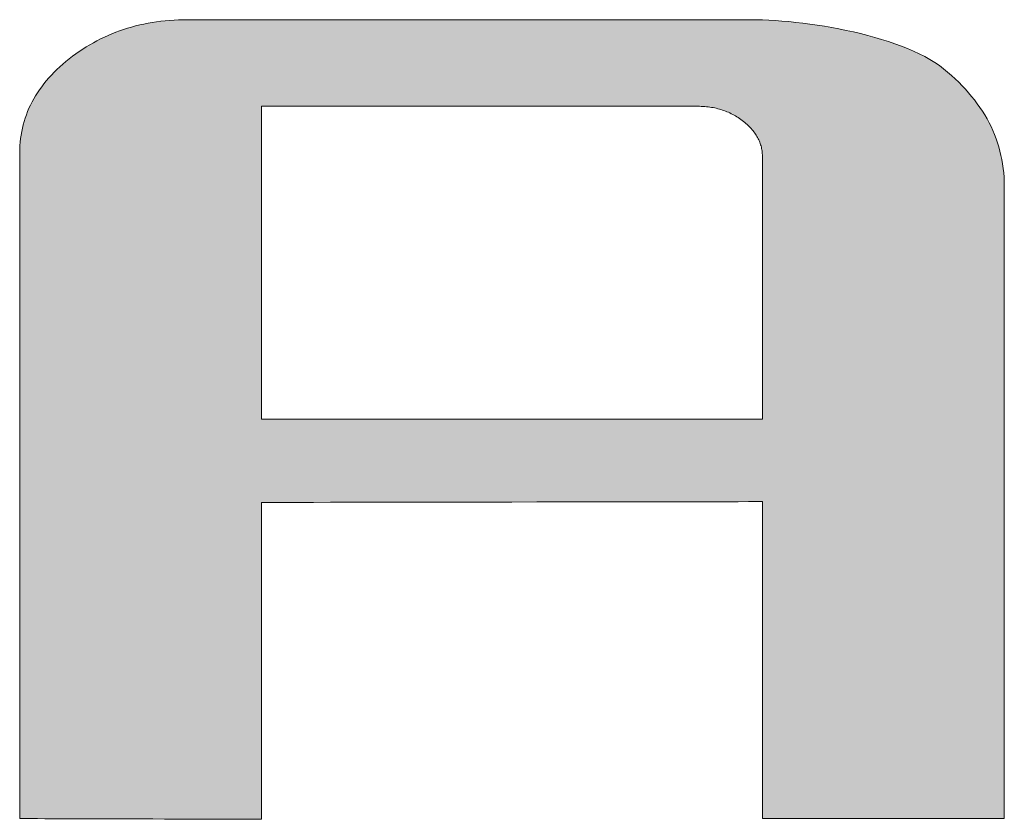
# Model space of a CAD drawing. Units: millimetres. Extents: x 12 to 197, y 7 to 289.
# Drawn here: x 160 to 163, y 269 to 272 of the extents above; entities that cross this region are included whole.
import ezdxf

# ---------------------------------------------------------------- set-up
doc = ezdxf.new("R2010")
doc.units = ezdxf.units.MM
doc.header["$LTSCALE"] = 0.25
doc.layers.add('1', color=7, linetype='Continuous', lineweight=9)
doc.layers.add('2', color=151, linetype='Continuous', lineweight=20)

# ---------------------------------------------------------------- blocks, each defined once
blk = doc.blocks.new('*G49')
at = {"layer": '2', "color": 7, "linetype": 'Continuous', "lineweight": 9}
for points in [[(160.7568, 269.8839), (160.7568, 269.8803), (160.7568, 269.8698), (160.7568, 269.853), (160.7568, 269.8303), (160.7568, 269.8022), (160.7568, 269.7693), (160.7568, 269.7319), (160.7568, 269.6906), (160.7568, 269.6458), (160.7568, 269.5982), (160.7568, 269.5481), (160.7568, 269.496), (160.7568, 269.4424), (160.7568, 269.3879), (160.7568, 269.3329), (160.7568, 269.2779), (160.7568, 269.2233), (160.7568, 269.1698), (160.7568, 269.1177), (160.7568, 269.0676), (160.7568, 269.0199), (160.7568, 268.9752), (160.7568, 268.9339), (160.7568, 268.8965), (160.7568, 268.8635), (160.7568, 268.8355), (160.7568, 268.8128), (160.7568, 268.796), (160.7568, 268.7855), (160.7568, 268.7819), (160.7541, 268.7819), (160.7461, 268.7819), (160.7333, 268.782), (160.7159, 268.782), (160.6945, 268.7821), (160.6693, 268.7822), (160.6408, 268.7822), (160.6093, 268.7823), (160.5751, 268.7824), (160.5387, 268.7825), (160.5005, 268.7827), (160.4607, 268.7828), (160.4198, 268.7829), (160.3782, 268.783), (160.3362, 268.7831), (160.2942, 268.7832), (160.2526, 268.7834), (160.2117, 268.7835), (160.172, 268.7836), (160.1337, 268.7837), (160.0973, 268.7838), (160.0632, 268.7839), (160.0316, 268.784), (160.0031, 268.7841), (159.9779, 268.7842), (159.9565, 268.7842), (159.9392, 268.7843), (159.9263, 268.7843), (159.9183, 268.7843), (159.9156, 268.7843), (159.9156, 268.7919), (159.9156, 268.8138), (159.9156, 268.8492), (159.9156, 268.8968), (159.9156, 268.9558), (159.9156, 269.0251), (159.9156, 269.1037), (159.9156, 269.1904), (159.9156, 269.2844), (159.9156, 269.3846), (159.9156, 269.4899), (159.9156, 269.5993), (159.9156, 269.7118), (159.9156, 269.8264), (159.9156, 269.942), (159.9156, 270.0576), (159.9156, 270.1721), (159.9156, 270.2846), (159.9156, 270.394), (159.9156, 270.4993), (159.9156, 270.5995), (159.9156, 270.6935), (159.9156, 270.7803), (159.9156, 270.8588), (159.9156, 270.9281), (159.9156, 270.9871), (159.9156, 271.0348), (159.9156, 271.0701), (159.9156, 271.092), (159.9156, 271.0996), (159.9158, 271.1122), (159.9164, 271.1247), (159.9173, 271.1371), (159.9187, 271.1494), (159.9204, 271.1616), (159.9225, 271.1736), (159.925, 271.1856), (159.9279, 271.1974), (159.9311, 271.2091), (159.9347, 271.2206), (159.9388, 271.2321), (159.9432, 271.2434), (159.9479, 271.2546), (159.9531, 271.2657), (159.9587, 271.2766), (159.9646, 271.2875), (159.9709, 271.2982), (159.9776, 271.3088), (159.9847, 271.3193), (159.9921, 271.3297), (160, 271.3399), (160.0082, 271.35), (160.0168, 271.36), (160.0258, 271.3699), (160.0351, 271.3797), (160.0449, 271.3893), (160.055, 271.3988), (160.0655, 271.4082), (160.0764, 271.4175), (160.0877, 271.4266), (160.0992, 271.4355), (160.111, 271.4441), (160.1228, 271.4524), (160.1348, 271.4604), (160.147, 271.4681), (160.1593, 271.4755), (160.1718, 271.4826), (160.1844, 271.4894), (160.1972, 271.4959), (160.2101, 271.5021), (160.2232, 271.508), (160.2364, 271.5136), (160.2497, 271.5189), (160.2633, 271.5239), (160.2769, 271.5286), (160.2907, 271.533), (160.3047, 271.5371), (160.3188, 271.5408), (160.333, 271.5443), (160.3474, 271.5475), (160.362, 271.5504), (160.3767, 271.5529), (160.3915, 271.5552), (160.4065, 271.5572), (160.4217, 271.5588), (160.4369, 271.5602), (160.4524, 271.5613), (160.4679, 271.562), (160.4836, 271.5625), (160.4995, 271.5626), (160.5059, 271.5626), (160.5244, 271.5626), (160.5543, 271.5626), (160.5947, 271.5626), (160.6445, 271.5626), (160.7031, 271.5626), (160.7696, 271.5626), (160.843, 271.5626), (160.9224, 271.5626), (161.0072, 271.5626), (161.0962, 271.5626), (161.1887, 271.5626), (161.2839, 271.5626), (161.3808, 271.5626), (161.4785, 271.5626), (161.5763, 271.5626), (161.6732, 271.5626), (161.7683, 271.5626), (161.8609, 271.5626), (161.9499, 271.5626), (162.0346, 271.5626), (162.1141, 271.5626), (162.1875, 271.5626), (162.254, 271.5626), (162.3125, 271.5626), (162.3624, 271.5626), (162.4028, 271.5626), (162.4326, 271.5626), (162.4512, 271.5626), (162.4576, 271.5626), (162.478, 271.5624), (162.4993, 271.5619), (162.5213, 271.5609), (162.5439, 271.5596), (162.5672, 271.5579), (162.5909, 271.5558), (162.6151, 271.5533), (162.6397, 271.5505), (162.6645, 271.5473), (162.6896, 271.5437), (162.7149, 271.5397), (162.7402, 271.5353), (162.7656, 271.5306), (162.7909, 271.5255), (162.816, 271.52), (162.841, 271.5141), (162.8657, 271.5079), (162.89, 271.5012), (162.914, 271.4942), (162.9374, 271.4868), (162.9603, 271.479), (162.9826, 271.4709), (163.0042, 271.4624), (163.025, 271.4534), (163.0449, 271.4441), (163.064, 271.4345), (163.082, 271.4244), (163.099, 271.414), (163.1149, 271.4032), (163.1295, 271.392), (163.1434, 271.3805), (163.1567, 271.3689), (163.1696, 271.3571), (163.1821, 271.3452), (163.194, 271.3331), (163.2055, 271.3209), (163.2165, 271.3085), (163.2271, 271.296), (163.2372, 271.2834), (163.2468, 271.2706), (163.256, 271.2576), (163.2647, 271.2445), (163.2729, 271.2313), (163.2806, 271.2179), (163.2879, 271.2043), (163.2947, 271.1907), (163.301, 271.1768), (163.3069, 271.1629), (163.3123, 271.1487), (163.3173, 271.1345), (163.3217, 271.12), (163.3257, 271.1055), (163.3292, 271.0908), (163.3323, 271.0759), (163.3349, 271.0609), (163.337, 271.0457), (163.3386, 271.0304), (163.3398, 271.015), (163.3405, 270.9994), (163.3408, 270.9837), (163.3408, 270.9765), (163.3408, 270.9556), (163.3408, 270.9221), (163.3408, 270.8768), (163.3408, 270.8208), (163.3408, 270.7549), (163.3408, 270.6803), (163.3408, 270.5979), (163.3408, 270.5086), (163.3408, 270.4135), (163.3408, 270.3134), (163.3408, 270.2095), (163.3408, 270.1026), (163.3408, 269.9938), (163.3408, 269.884), (163.3408, 269.7742), (163.3408, 269.6654), (163.3408, 269.5585), (163.3408, 269.4546), (163.3408, 269.3545), (163.3408, 269.2594), (163.3408, 269.1701), (163.3408, 269.0877), (163.3408, 269.0131), (163.3408, 268.9472), (163.3408, 268.8912), (163.3408, 268.8459), (163.3408, 268.8124), (163.3408, 268.7915), (163.3408, 268.7843), (163.338, 268.7843), (163.33, 268.7843), (163.3172, 268.7843), (163.2999, 268.7843), (163.2784, 268.7843), (163.2532, 268.7843), (163.2247, 268.7843), (163.1932, 268.7843), (163.159, 268.7843), (163.1226, 268.7843), (163.0843, 268.7843), (163.0446, 268.7843), (163.0037, 268.7843), (162.962, 268.7843), (162.92, 268.7843), (162.878, 268.7843), (162.8364, 268.7843), (162.7955, 268.7843), (162.7557, 268.7843), (162.7174, 268.7843), (162.681, 268.7843), (162.6469, 268.7843), (162.6153, 268.7843), (162.5868, 268.7843), (162.5616, 268.7843), (162.5402, 268.7843), (162.5228, 268.7843), (162.51, 268.7843), (162.502, 268.7843), (162.4993, 268.7843), (162.4993, 268.7879), (162.4993, 268.7984), (162.4993, 268.8152), (162.4993, 268.8379), (162.4993, 268.866), (162.4993, 268.899), (162.4993, 268.9364), (162.4993, 268.9777), (162.4993, 269.0224), (162.4993, 269.0701), (162.4993, 269.1203), (162.4993, 269.1724), (162.4993, 269.2259), (162.4993, 269.2805), (162.4993, 269.3355), (162.4993, 269.3905), (162.4993, 269.4451), (162.4993, 269.4987), (162.4993, 269.5508), (162.4993, 269.6009), (162.4993, 269.6486), (162.4993, 269.6933), (162.4993, 269.7346), (162.4993, 269.772), (162.4993, 269.805), (162.4993, 269.8331), (162.4993, 269.8558), (162.4993, 269.8726), (162.4993, 269.8831), (162.4993, 269.8867), (162.4936, 269.8867), (162.4771, 269.8866), (162.4505, 269.8866), (162.4146, 269.8865), (162.3702, 269.8865), (162.3181, 269.8864), (162.259, 269.8863), (162.1936, 269.8862), (162.1229, 269.8861), (162.0475, 269.886), (161.9683, 269.8858), (161.8859, 269.8857), (161.8013, 269.8856), (161.715, 269.8854), (161.628, 269.8853), (161.5411, 269.8851), (161.4548, 269.885), (161.3702, 269.8849), (161.2878, 269.8847), (161.2086, 269.8846), (161.1332, 269.8845), (161.0625, 269.8844), (160.9971, 269.8843), (160.938, 269.8842), (160.8859, 269.8841), (160.8415, 269.884), (160.8056, 269.8839), (160.779, 269.8839), (160.7625, 269.8839), (160.7568, 269.8839)], [(162.4993, 270.1733), (162.4993, 270.1762), (162.4993, 270.1849), (162.4993, 270.1989), (162.4993, 270.2177), (162.4993, 270.241), (162.4993, 270.2684), (162.4993, 270.2994), (162.4993, 270.3337), (162.4993, 270.3708), (162.4993, 270.4104), (162.4993, 270.452), (162.4993, 270.4952), (162.4993, 270.5397), (162.4993, 270.585), (162.4993, 270.6306), (162.4993, 270.6763), (162.4993, 270.7216), (162.4993, 270.766), (162.4993, 270.8092), (162.4993, 270.8508), (162.4993, 270.8904), (162.4993, 270.9275), (162.4993, 270.9618), (162.4993, 270.9929), (162.4993, 271.0202), (162.4993, 271.0436), (162.4993, 271.0624), (162.4993, 271.0763), (162.4993, 271.085), (162.4993, 271.088), (162.4992, 271.0926), (162.499, 271.0972), (162.4986, 271.1017), (162.4981, 271.1062), (162.4974, 271.1106), (162.4966, 271.115), (162.4956, 271.1194), (162.4945, 271.1237), (162.4932, 271.128), (162.4918, 271.1322), (162.4903, 271.1364), (162.4886, 271.1406), (162.4867, 271.1447), (162.4847, 271.1488), (162.4826, 271.1528), (162.4803, 271.1568), (162.4779, 271.1608), (162.4753, 271.1647), (162.4726, 271.1686), (162.4697, 271.1725), (162.4667, 271.1763), (162.4636, 271.1801), (162.4603, 271.1838), (162.4569, 271.1875), (162.4533, 271.1912), (162.4496, 271.1948), (162.4457, 271.1984), (162.4417, 271.202), (162.4376, 271.2055), (162.4333, 271.209), (162.4289, 271.2124), (162.4243, 271.2158), (162.4198, 271.219), (162.4151, 271.2221), (162.4104, 271.2251), (162.4057, 271.2279), (162.4009, 271.2307), (162.396, 271.2333), (162.3911, 271.2358), (162.3861, 271.2382), (162.381, 271.2405), (162.3759, 271.2427), (162.3708, 271.2447), (162.3656, 271.2466), (162.3603, 271.2484), (162.355, 271.2501), (162.3496, 271.2517), (162.3442, 271.2531), (162.3387, 271.2545), (162.3332, 271.2557), (162.3275, 271.2568), (162.3219, 271.2578), (162.3162, 271.2587), (162.3104, 271.2594), (162.3046, 271.2601), (162.2987, 271.2606), (162.2928, 271.261), (162.2868, 271.2613), (162.2807, 271.2615), (162.2746, 271.2615), (162.2697, 271.2615), (162.2553, 271.2615), (162.2321, 271.2615), (162.2009, 271.2615), (162.1622, 271.2615), (162.1168, 271.2615), (162.0653, 271.2615), (162.0084, 271.2615), (161.9468, 271.2615), (161.8811, 271.2615), (161.8121, 271.2615), (161.7403, 271.2615), (161.6666, 271.2615), (161.5915, 271.2615), (161.5157, 271.2615), (161.4399, 271.2615), (161.3648, 271.2615), (161.2911, 271.2615), (161.2193, 271.2615), (161.1503, 271.2615), (161.0847, 271.2615), (161.023, 271.2615), (160.9662, 271.2615), (160.9147, 271.2615), (160.8692, 271.2615), (160.8306, 271.2615), (160.7993, 271.2615), (160.7761, 271.2615), (160.7618, 271.2615), (160.7568, 271.2615), (160.7568, 271.258), (160.7568, 271.2477), (160.7568, 271.2311), (160.7568, 271.2086), (160.7568, 271.1809), (160.7568, 271.1483), (160.7568, 271.1114), (160.7568, 271.0706), (160.7568, 271.0265), (160.7568, 270.9794), (160.7568, 270.9299), (160.7568, 270.8785), (160.7568, 270.8256), (160.7568, 270.7717), (160.7568, 270.7174), (160.7568, 270.6631), (160.7568, 270.6092), (160.7568, 270.5563), (160.7568, 270.5049), (160.7568, 270.4554), (160.7568, 270.4083), (160.7568, 270.3641), (160.7568, 270.3234), (160.7568, 270.2864), (160.7568, 270.2539), (160.7568, 270.2261), (160.7568, 270.2037), (160.7568, 270.1871), (160.7568, 270.1768), (160.7568, 270.1733), (160.7625, 270.1733), (160.779, 270.1733), (160.8056, 270.1733), (160.8415, 270.1733), (160.8859, 270.1733), (160.938, 270.1733), (160.9971, 270.1733), (161.0625, 270.1733), (161.1332, 270.1733), (161.2086, 270.1733), (161.2878, 270.1733), (161.3702, 270.1733), (161.4548, 270.1733), (161.5411, 270.1733), (161.628, 270.1733), (161.715, 270.1733), (161.8013, 270.1733), (161.8859, 270.1733), (161.9683, 270.1733), (162.0475, 270.1733), (162.1229, 270.1733), (162.1936, 270.1733), (162.259, 270.1733), (162.3181, 270.1733), (162.3702, 270.1733), (162.4146, 270.1733), (162.4505, 270.1733), (162.4771, 270.1733), (162.4936, 270.1733), (162.4993, 270.1733)]]:
    blk.add_lwpolyline(points, dxfattribs=at)
blk = doc.blocks.new('*G48')
blk.add_blockref('*G49', (0, 0))

msp = doc.modelspace()

# ---------------------------------------------------------------- hatches: boundary and pattern name
at = {"layer": '1', "linetype": 'Continuous', "lineweight": 9}
h = msp.add_hatch(color=5, dxfattribs=at)
h.paths.add_polyline_path([(163.3408, 270.4135), (163.3408, 270.5086), (163.3408, 270.5979), (163.3408, 270.6803), (163.3408, 270.7549), (163.3408, 270.8208), (163.3408, 270.8768), (163.3408, 270.9221), (163.3408, 270.9556), (163.3408, 270.9765), (163.3408, 270.9837), (163.3405, 270.9994), (163.3398, 271.015), (163.3386, 271.0304), (163.337, 271.0457), (163.3349, 271.0609), (163.3323, 271.0759), (163.3292, 271.0908), (163.3257, 271.1055), (163.3217, 271.12), (163.3173, 271.1345), (163.3123, 271.1487), (163.3069, 271.1629), (163.301, 271.1768), (163.2947, 271.1907), (163.2879, 271.2043), (163.2806, 271.2179), (163.2729, 271.2313), (163.2647, 271.2445), (163.256, 271.2576), (163.2468, 271.2706), (163.2372, 271.2834), (163.2271, 271.296), (163.2165, 271.3085), (163.2055, 271.3209), (163.194, 271.3331), (163.1821, 271.3452), (163.1696, 271.3571), (163.1567, 271.3689), (163.1434, 271.3805), (163.1295, 271.392), (163.1149, 271.4032), (163.099, 271.414), (163.082, 271.4244), (163.064, 271.4345), (163.0449, 271.4441), (163.025, 271.4534), (163.0042, 271.4624), (162.9826, 271.4709), (162.9603, 271.479), (162.9374, 271.4868), (162.914, 271.4942), (162.89, 271.5012), (162.8657, 271.5079), (162.841, 271.5141), (162.816, 271.52), (162.7909, 271.5255), (162.7656, 271.5306), (162.7402, 271.5353), (162.7149, 271.5397), (162.6896, 271.5437), (162.6645, 271.5473), (162.6397, 271.5505), (162.6151, 271.5533), (162.5909, 271.5558), (162.5672, 271.5579), (162.5439, 271.5596), (162.5213, 271.5609), (162.4993, 271.5619), (162.478, 271.5624), (162.4576, 271.5626), (162.4512, 271.5626), (162.4326, 271.5626), (162.4028, 271.5626), (162.3624, 271.5626), (162.3125, 271.5626), (162.254, 271.5626), (162.1875, 271.5626), (162.1141, 271.5626), (162.0346, 271.5626), (161.9499, 271.5626), (161.8609, 271.5626), (161.7683, 271.5626), (161.6732, 271.5626), (161.5763, 271.5626), (161.4785, 271.5626), (161.3808, 271.5626), (161.2839, 271.5626), (161.1887, 271.5626), (161.0962, 271.5626), (161.0072, 271.5626), (160.9224, 271.5626), (160.843, 271.5626), (160.7696, 271.5626), (160.7031, 271.5626), (160.6445, 271.5626), (160.5947, 271.5626), (160.5543, 271.5626), (160.5244, 271.5626), (160.5059, 271.5626), (160.4995, 271.5626), (160.4836, 271.5625), (160.4679, 271.562), (160.4524, 271.5613), (160.4369, 271.5602), (160.4217, 271.5588), (160.4065, 271.5572), (160.3915, 271.5552), (160.3767, 271.5529), (160.362, 271.5504), (160.3474, 271.5475), (160.333, 271.5443), (160.3188, 271.5408), (160.3047, 271.5371), (160.2907, 271.533), (160.2769, 271.5286), (160.2633, 271.5239), (160.2497, 271.5189), (160.2364, 271.5136), (160.2232, 271.508), (160.2101, 271.5021), (160.1972, 271.4959), (160.1844, 271.4894), (160.1718, 271.4826), (160.1593, 271.4755), (160.147, 271.4681), (160.1348, 271.4604), (160.1228, 271.4524), (160.111, 271.4441), (160.0992, 271.4355), (160.0877, 271.4266), (160.0764, 271.4175), (160.0655, 271.4082), (160.055, 271.3988), (160.0449, 271.3893), (160.0351, 271.3797), (160.0258, 271.3699), (160.0168, 271.36), (160.0082, 271.35), (160, 271.3399), (159.9921, 271.3297), (159.9847, 271.3193), (159.9776, 271.3088), (159.9709, 271.2982), (159.9646, 271.2875), (159.9587, 271.2766), (159.9531, 271.2657), (159.9479, 271.2546), (159.9432, 271.2434), (159.9388, 271.2321), (159.9347, 271.2206), (159.9311, 271.2091), (159.9279, 271.1974), (159.925, 271.1856), (159.9225, 271.1736), (159.9204, 271.1616), (159.9187, 271.1494), (159.9173, 271.1371), (159.9164, 271.1247), (159.9158, 271.1122), (159.9156, 271.0996), (159.9156, 271.092), (159.9156, 271.0701), (159.9156, 271.0348), (159.9156, 270.9871), (159.9156, 270.9281), (159.9156, 270.8588), (159.9156, 270.7803), (159.9156, 270.6935), (159.9156, 270.5995), (159.9156, 270.4993), (159.9156, 270.394), (159.9156, 270.2846), (159.9156, 270.1721), (159.9156, 270.0576), (159.9156, 269.942), (159.9156, 269.8264), (159.9156, 269.7118), (159.9156, 269.5993), (159.9156, 269.4899), (159.9156, 269.3846), (159.9156, 269.2844), (159.9156, 269.1904), (159.9156, 269.1037), (159.9156, 269.0251), (159.9156, 268.9558), (159.9156, 268.8968), (159.9156, 268.8492), (159.9156, 268.8138), (159.9156, 268.7919), (159.9156, 268.7843), (159.9183, 268.7843), (159.9263, 268.7843), (159.9392, 268.7843), (159.9565, 268.7842), (159.9779, 268.7842), (160.0031, 268.7841), (160.0316, 268.784), (160.0632, 268.7839), (160.0973, 268.7838), (160.1337, 268.7837), (160.172, 268.7836), (160.2117, 268.7835), (160.2526, 268.7834), (160.2942, 268.7832), (160.3362, 268.7831), (160.3782, 268.783), (160.4198, 268.7829), (160.4607, 268.7828), (160.5005, 268.7827), (160.5387, 268.7825), (160.5751, 268.7824), (160.6093, 268.7823), (160.6408, 268.7822), (160.6693, 268.7822), (160.6945, 268.7821), (160.7159, 268.782), (160.7333, 268.782), (160.7461, 268.7819), (160.7541, 268.7819), (160.7568, 268.7819), (160.7568, 268.7855), (160.7568, 268.796), (160.7568, 268.8128), (160.7568, 268.8355), (160.7568, 268.8635), (160.7568, 268.8965), (160.7568, 268.9339), (160.7568, 268.9752), (160.7568, 269.0199), (160.7568, 269.0676), (160.7568, 269.1177), (160.7568, 269.1698), (160.7568, 269.2233), (160.7568, 269.2779), (160.7568, 269.3329), (160.7568, 269.3879), (160.7568, 269.4424), (160.7568, 269.496), (160.7568, 269.5481), (160.7568, 269.5982), (160.7568, 269.6458), (160.7568, 269.6906), (160.7568, 269.7319), (160.7568, 269.7693), (160.7568, 269.8022), (160.7568, 269.8303), (160.7568, 269.853), (160.7568, 269.8698), (160.7568, 269.8803), (160.7568, 269.8839), (160.7625, 269.8839), (160.779, 269.8839), (160.8056, 269.8839), (160.8415, 269.884), (160.8859, 269.8841), (160.938, 269.8842), (160.9971, 269.8843), (161.0625, 269.8844), (161.1332, 269.8845), (161.2086, 269.8846), (161.2878, 269.8847), (161.3702, 269.8849), (161.4548, 269.885), (161.5411, 269.8851), (161.628, 269.8853), (161.715, 269.8854), (161.8013, 269.8856), (161.8859, 269.8857), (161.9683, 269.8858), (162.0475, 269.886), (162.1229, 269.8861), (162.1936, 269.8862), (162.259, 269.8863), (162.3181, 269.8864), (162.3702, 269.8865), (162.4146, 269.8865), (162.4505, 269.8866), (162.4771, 269.8866), (162.4936, 269.8867), (162.4993, 269.8867), (162.4993, 269.8831), (162.4993, 269.8726), (162.4993, 269.8558), (162.4993, 269.8331), (162.4993, 269.805), (162.4993, 269.772), (162.4993, 269.7346), (162.4993, 269.6933), (162.4993, 269.6486), (162.4993, 269.6009), (162.4993, 269.5508), (162.4993, 269.4987), (162.4993, 269.4451), (162.4993, 269.3905), (162.4993, 269.3355), (162.4993, 269.2805), (162.4993, 269.2259), (162.4993, 269.1724), (162.4993, 269.1203), (162.4993, 269.0701), (162.4993, 269.0224), (162.4993, 268.9777), (162.4993, 268.9364), (162.4993, 268.899), (162.4993, 268.866), (162.4993, 268.8379), (162.4993, 268.8152), (162.4993, 268.7984), (162.4993, 268.7879), (162.4993, 268.7843), (162.502, 268.7843), (162.51, 268.7843), (162.5228, 268.7843), (162.5402, 268.7843), (162.5616, 268.7843), (162.5868, 268.7843), (162.6153, 268.7843), (162.6469, 268.7843), (162.681, 268.7843), (162.7174, 268.7843), (162.7557, 268.7843), (162.7955, 268.7843), (162.8364, 268.7843), (162.878, 268.7843), (162.92, 268.7843), (162.962, 268.7843), (163.0037, 268.7843), (163.0446, 268.7843), (163.0843, 268.7843), (163.1226, 268.7843), (163.159, 268.7843), (163.1932, 268.7843), (163.2247, 268.7843), (163.2532, 268.7843), (163.2784, 268.7843), (163.2999, 268.7843), (163.3172, 268.7843), (163.33, 268.7843), (163.338, 268.7843), (163.3408, 268.7843), (163.3408, 268.7915), (163.3408, 268.8124), (163.3408, 268.8459), (163.3408, 268.8912), (163.3408, 268.9472), (163.3408, 269.0131), (163.3408, 269.0877), (163.3408, 269.1701), (163.3408, 269.2594), (163.3408, 269.3545), (163.3408, 269.4546), (163.3408, 269.5585), (163.3408, 269.6654), (163.3408, 269.7742), (163.3408, 269.884), (163.3408, 269.9938), (163.3408, 270.1026), (163.3408, 270.2095), (163.3408, 270.3134)], flags=0)
h.paths.add_polyline_path([(162.4993, 270.4952), (162.4993, 270.5397), (162.4993, 270.585), (162.4993, 270.6306), (162.4993, 270.6763), (162.4993, 270.7216), (162.4993, 270.766), (162.4993, 270.8092), (162.4993, 270.8508), (162.4993, 270.8904), (162.4993, 270.9275), (162.4993, 270.9618), (162.4993, 270.9929), (162.4993, 271.0202), (162.4993, 271.0436), (162.4993, 271.0624), (162.4993, 271.0763), (162.4993, 271.085), (162.4993, 271.088), (162.4992, 271.0926), (162.499, 271.0972), (162.4986, 271.1017), (162.4981, 271.1062), (162.4974, 271.1106), (162.4966, 271.115), (162.4956, 271.1194), (162.4945, 271.1237), (162.4932, 271.128), (162.4918, 271.1322), (162.4903, 271.1364), (162.4886, 271.1406), (162.4867, 271.1447), (162.4847, 271.1488), (162.4826, 271.1528), (162.4803, 271.1568), (162.4779, 271.1608), (162.4753, 271.1647), (162.4726, 271.1686), (162.4697, 271.1725), (162.4667, 271.1763), (162.4636, 271.1801), (162.4603, 271.1838), (162.4569, 271.1875), (162.4533, 271.1912), (162.4496, 271.1948), (162.4457, 271.1984), (162.4417, 271.202), (162.4376, 271.2055), (162.4333, 271.209), (162.4289, 271.2124), (162.4243, 271.2158), (162.4198, 271.219), (162.4151, 271.2221), (162.4104, 271.2251), (162.4057, 271.2279), (162.4009, 271.2307), (162.396, 271.2333), (162.3911, 271.2358), (162.3861, 271.2382), (162.381, 271.2405), (162.3759, 271.2427), (162.3708, 271.2447), (162.3656, 271.2466), (162.3603, 271.2484), (162.355, 271.2501), (162.3496, 271.2517), (162.3442, 271.2531), (162.3387, 271.2545), (162.3332, 271.2557), (162.3275, 271.2568), (162.3219, 271.2578), (162.3162, 271.2587), (162.3104, 271.2594), (162.3046, 271.2601), (162.2987, 271.2606), (162.2928, 271.261), (162.2868, 271.2613), (162.2807, 271.2615), (162.2746, 271.2615), (162.2697, 271.2615), (162.2553, 271.2615), (162.2321, 271.2615), (162.2009, 271.2615), (162.1622, 271.2615), (162.1168, 271.2615), (162.0653, 271.2615), (162.0084, 271.2615), (161.9468, 271.2615), (161.8811, 271.2615), (161.8121, 271.2615), (161.7403, 271.2615), (161.6666, 271.2615), (161.5915, 271.2615), (161.5157, 271.2615), (161.4399, 271.2615), (161.3648, 271.2615), (161.2911, 271.2615), (161.2193, 271.2615), (161.1503, 271.2615), (161.0847, 271.2615), (161.023, 271.2615), (160.9662, 271.2615), (160.9147, 271.2615), (160.8692, 271.2615), (160.8306, 271.2615), (160.7993, 271.2615), (160.7761, 271.2615), (160.7618, 271.2615), (160.7568, 271.2615), (160.7568, 271.258), (160.7568, 271.2477), (160.7568, 271.2311), (160.7568, 271.2086), (160.7568, 271.1809), (160.7568, 271.1483), (160.7568, 271.1114), (160.7568, 271.0706), (160.7568, 271.0265), (160.7568, 270.9794), (160.7568, 270.9299), (160.7568, 270.8785), (160.7568, 270.8256), (160.7568, 270.7717), (160.7568, 270.7174), (160.7568, 270.6631), (160.7568, 270.6092), (160.7568, 270.5563), (160.7568, 270.5049), (160.7568, 270.4554), (160.7568, 270.4083), (160.7568, 270.3641), (160.7568, 270.3234), (160.7568, 270.2864), (160.7568, 270.2539), (160.7568, 270.2261), (160.7568, 270.2037), (160.7568, 270.1871), (160.7568, 270.1768), (160.7568, 270.1733), (160.7625, 270.1733), (160.779, 270.1733), (160.8056, 270.1733), (160.8415, 270.1733), (160.8859, 270.1733), (160.938, 270.1733), (160.9971, 270.1733), (161.0625, 270.1733), (161.1332, 270.1733), (161.2086, 270.1733), (161.2878, 270.1733), (161.3702, 270.1733), (161.4548, 270.1733), (161.5411, 270.1733), (161.628, 270.1733), (161.715, 270.1733), (161.8013, 270.1733), (161.8859, 270.1733), (161.9683, 270.1733), (162.0475, 270.1733), (162.1229, 270.1733), (162.1936, 270.1733), (162.259, 270.1733), (162.3181, 270.1733), (162.3702, 270.1733), (162.4146, 270.1733), (162.4505, 270.1733), (162.4771, 270.1733), (162.4936, 270.1733), (162.4993, 270.1733), (162.4993, 270.1762), (162.4993, 270.1849), (162.4993, 270.1989), (162.4993, 270.2177), (162.4993, 270.241), (162.4993, 270.2684), (162.4993, 270.2994), (162.4993, 270.3337), (162.4993, 270.3708), (162.4993, 270.4104), (162.4993, 270.452)], flags=0)

# ---------------------------------------------------------------- linework, layer by layer
at = {"layer": '1', "color": 7, "linetype": 'Continuous', "lineweight": 9}
for p, q in [((160.3474, 271.5475), (160.333, 271.5443)), ((160.362, 271.5504), (160.3474, 271.5475)), ((160.3767, 271.5529), (160.362, 271.5504)), ((160.3915, 271.5552), (160.3767, 271.5529)), ((160.4065, 271.5572), (160.3915, 271.5552)), ((160.4217, 271.5588), (160.4065, 271.5572)), ((160.4369, 271.5602), (160.4217, 271.5588)), ((160.4524, 271.5613), (160.4369, 271.5602)), ((160.4679, 271.562), (160.4524, 271.5613)), ((160.4836, 271.5625), (160.4679, 271.562)), ((160.4995, 271.5626), (160.4836, 271.5625)), ((160.5059, 271.5626), (160.4995, 271.5626)), ((160.5244, 271.5626), (160.5059, 271.5626)), ((160.5543, 271.5626), (160.5244, 271.5626)), ((160.5947, 271.5626), (160.5543, 271.5626)), ((160.6445, 271.5626), (160.5947, 271.5626)), ((160.7031, 271.5626), (160.6445, 271.5626)), ((160.7696, 271.5626), (160.7031, 271.5626)), ((160.843, 271.5626), (160.7696, 271.5626)), ((160.9224, 271.5626), (160.843, 271.5626)), ((161.0072, 271.5626), (160.9224, 271.5626)), ((161.0962, 271.5626), (161.0072, 271.5626)), ((161.1887, 271.5626), (161.0962, 271.5626)), ((161.2839, 271.5626), (161.1887, 271.5626)), ((161.3808, 271.5626), (161.2839, 271.5626)), ((161.4785, 271.5626), (161.3808, 271.5626)), ((161.5763, 271.5626), (161.4785, 271.5626)), ((161.6732, 271.5626), (161.5763, 271.5626)), ((161.7683, 271.5626), (161.6732, 271.5626)), ((161.8609, 271.5626), (161.7683, 271.5626)), ((161.9499, 271.5626), (161.8609, 271.5626)), ((162.0346, 271.5626), (161.9499, 271.5626)), ((162.1141, 271.5626), (162.0346, 271.5626)), ((162.1875, 271.5626), (162.1141, 271.5626)), ((162.254, 271.5626), (162.1875, 271.5626)), ((162.3125, 271.5626), (162.254, 271.5626)), ((162.3624, 271.5626), (162.3125, 271.5626)), ((162.4028, 271.5626), (162.3624, 271.5626)), ((162.4326, 271.5626), (162.4028, 271.5626)), ((162.4512, 271.5626), (162.4326, 271.5626)), ((162.4576, 271.5626), (162.4512, 271.5626)), ((162.478, 271.5624), (162.4576, 271.5626)), ((162.4993, 271.5619), (162.478, 271.5624)), ((162.5213, 271.5609), (162.4993, 271.5619)), ((162.5439, 271.5596), (162.5213, 271.5609)), ((162.5672, 271.5579), (162.5439, 271.5596)), ((162.5909, 271.5558), (162.5672, 271.5579)), ((162.6151, 271.5533), (162.5909, 271.5558)), ((162.6397, 271.5505), (162.6151, 271.5533)), ((162.6645, 271.5473), (162.6397, 271.5505)), ((162.6896, 271.5437), (162.6645, 271.5473)), ((160.2364, 271.5136), (160.2232, 271.508)), ((160.2497, 271.5189), (160.2364, 271.5136)), ((160.2633, 271.5239), (160.2497, 271.5189)), ((160.2769, 271.5286), (160.2633, 271.5239)), ((160.2907, 271.533), (160.2769, 271.5286)), ((160.3047, 271.5371), (160.2907, 271.533)), ((160.3188, 271.5408), (160.3047, 271.5371)), ((160.333, 271.5443), (160.3188, 271.5408)), ((162.7149, 271.5397), (162.6896, 271.5437)), ((162.7402, 271.5353), (162.7149, 271.5397)), ((162.7656, 271.5306), (162.7402, 271.5353)), ((162.7909, 271.5255), (162.7656, 271.5306)), ((162.816, 271.52), (162.7909, 271.5255)), ((162.841, 271.5141), (162.816, 271.52)), ((162.8657, 271.5079), (162.841, 271.5141)), ((160.1718, 271.4826), (160.1593, 271.4755)), ((160.1844, 271.4894), (160.1718, 271.4826)), ((160.1972, 271.4959), (160.1844, 271.4894)), ((160.2101, 271.5021), (160.1972, 271.4959)), ((160.2232, 271.508), (160.2101, 271.5021)), ((162.89, 271.5012), (162.8657, 271.5079)), ((162.914, 271.4942), (162.89, 271.5012)), ((162.9374, 271.4868), (162.914, 271.4942)), ((162.9603, 271.479), (162.9374, 271.4868)), ((162.9826, 271.4709), (162.9603, 271.479)), ((160.111, 271.4441), (160.0992, 271.4355)), ((160.1228, 271.4524), (160.111, 271.4441)), ((160.1348, 271.4604), (160.1228, 271.4524)), ((160.147, 271.4681), (160.1348, 271.4604)), ((160.1593, 271.4755), (160.147, 271.4681)), ((163.0042, 271.4624), (162.9826, 271.4709)), ((163.025, 271.4534), (163.0042, 271.4624)), ((163.0449, 271.4441), (163.025, 271.4534)), ((163.064, 271.4345), (163.0449, 271.4441)), ((160.0764, 271.4175), (160.0655, 271.4082)), ((160.0877, 271.4266), (160.0764, 271.4175)), ((160.0992, 271.4355), (160.0877, 271.4266)), ((163.082, 271.4244), (163.064, 271.4345)), ((163.099, 271.414), (163.082, 271.4244)), ((163.1149, 271.4032), (163.099, 271.414)), ((160.0351, 271.3797), (160.0258, 271.3699)), ((160.0449, 271.3893), (160.0351, 271.3797)), ((160.055, 271.3988), (160.0449, 271.3893)), ((160.0655, 271.4082), (160.055, 271.3988)), ((163.1295, 271.392), (163.1149, 271.4032)), ((163.1434, 271.3805), (163.1295, 271.392)), ((163.1567, 271.3689), (163.1434, 271.3805)), ((160.0082, 271.35), (160, 271.3399)), ((160.0168, 271.36), (160.0082, 271.35)), ((160.0258, 271.3699), (160.0168, 271.36)), ((163.1696, 271.3571), (163.1567, 271.3689)), ((163.1821, 271.3452), (163.1696, 271.3571)), ((163.194, 271.3331), (163.1821, 271.3452)), ((159.9776, 271.3088), (159.9709, 271.2982)), ((159.9847, 271.3193), (159.9776, 271.3088)), ((159.9921, 271.3297), (159.9847, 271.3193)), ((160, 271.3399), (159.9921, 271.3297)), ((163.2055, 271.3209), (163.194, 271.3331)), ((163.2165, 271.3085), (163.2055, 271.3209)), ((163.2271, 271.296), (163.2165, 271.3085)), ((159.9587, 271.2766), (159.9531, 271.2657)), ((159.9646, 271.2875), (159.9587, 271.2766)), ((159.9709, 271.2982), (159.9646, 271.2875)), ((163.2372, 271.2834), (163.2271, 271.296)), ((163.2468, 271.2706), (163.2372, 271.2834)), ((159.9432, 271.2434), (159.9388, 271.2321)), ((159.9479, 271.2546), (159.9432, 271.2434)), ((159.9531, 271.2657), (159.9479, 271.2546)), ((160.7618, 271.2615), (160.7568, 271.2615)), ((160.7568, 271.2615), (160.7568, 271.258)), ((160.7568, 271.258), (160.7568, 271.2477)), ((160.7568, 271.2477), (160.7568, 271.2311)), ((160.7761, 271.2615), (160.7618, 271.2615)), ((160.7993, 271.2615), (160.7761, 271.2615)), ((160.8306, 271.2615), (160.7993, 271.2615)), ((160.8692, 271.2615), (160.8306, 271.2615)), ((160.9147, 271.2615), (160.8692, 271.2615)), ((160.9662, 271.2615), (160.9147, 271.2615)), ((161.023, 271.2615), (160.9662, 271.2615)), ((161.0847, 271.2615), (161.023, 271.2615)), ((161.1503, 271.2615), (161.0847, 271.2615)), ((161.2193, 271.2615), (161.1503, 271.2615)), ((161.2911, 271.2615), (161.2193, 271.2615)), ((161.3648, 271.2615), (161.2911, 271.2615)), ((161.4399, 271.2615), (161.3648, 271.2615)), ((161.5157, 271.2615), (161.4399, 271.2615)), ((161.5915, 271.2615), (161.5157, 271.2615)), ((161.6666, 271.2615), (161.5915, 271.2615)), ((161.7403, 271.2615), (161.6666, 271.2615)), ((161.8121, 271.2615), (161.7403, 271.2615)), ((161.8811, 271.2615), (161.8121, 271.2615)), ((161.9468, 271.2615), (161.8811, 271.2615)), ((162.0084, 271.2615), (161.9468, 271.2615)), ((162.0653, 271.2615), (162.0084, 271.2615)), ((162.1168, 271.2615), (162.0653, 271.2615)), ((162.1622, 271.2615), (162.1168, 271.2615)), ((162.2009, 271.2615), (162.1622, 271.2615)), ((162.2321, 271.2615), (162.2009, 271.2615)), ((162.2553, 271.2615), (162.2321, 271.2615)), ((162.2697, 271.2615), (162.2553, 271.2615)), ((162.2746, 271.2615), (162.2697, 271.2615)), ((162.2807, 271.2615), (162.2746, 271.2615)), ((162.2868, 271.2613), (162.2807, 271.2615)), ((162.2928, 271.261), (162.2868, 271.2613)), ((162.2987, 271.2606), (162.2928, 271.261)), ((162.3046, 271.2601), (162.2987, 271.2606)), ((162.3104, 271.2594), (162.3046, 271.2601)), ((162.3162, 271.2587), (162.3104, 271.2594)), ((162.3219, 271.2578), (162.3162, 271.2587)), ((162.3275, 271.2568), (162.3219, 271.2578)), ((162.3332, 271.2557), (162.3275, 271.2568)), ((162.3387, 271.2545), (162.3332, 271.2557)), ((162.3442, 271.2531), (162.3387, 271.2545)), ((162.3496, 271.2517), (162.3442, 271.2531)), ((162.355, 271.2501), (162.3496, 271.2517)), ((162.3603, 271.2484), (162.355, 271.2501)), ((162.3656, 271.2466), (162.3603, 271.2484)), ((162.3708, 271.2447), (162.3656, 271.2466)), ((162.3759, 271.2427), (162.3708, 271.2447)), ((162.381, 271.2405), (162.3759, 271.2427)), ((162.3861, 271.2382), (162.381, 271.2405)), ((163.256, 271.2576), (163.2468, 271.2706)), ((163.2647, 271.2445), (163.256, 271.2576)), ((163.2729, 271.2313), (163.2647, 271.2445)), ((159.9311, 271.2091), (159.9279, 271.1974)), ((159.9347, 271.2206), (159.9311, 271.2091)), ((159.9388, 271.2321), (159.9347, 271.2206)), ((160.7568, 271.2311), (160.7568, 271.2086)), ((160.7568, 271.2086), (160.7568, 271.1809)), ((162.3911, 271.2358), (162.3861, 271.2382)), ((162.396, 271.2333), (162.3911, 271.2358)), ((162.4009, 271.2307), (162.396, 271.2333)), ((162.4057, 271.2279), (162.4009, 271.2307)), ((162.4104, 271.2251), (162.4057, 271.2279)), ((162.4151, 271.2221), (162.4104, 271.2251)), ((162.4198, 271.219), (162.4151, 271.2221)), ((162.4243, 271.2158), (162.4198, 271.219)), ((162.4289, 271.2124), (162.4243, 271.2158)), ((162.4333, 271.209), (162.4289, 271.2124)), ((162.4376, 271.2055), (162.4333, 271.209)), ((162.4417, 271.202), (162.4376, 271.2055)), ((163.2806, 271.2179), (163.2729, 271.2313)), ((163.2879, 271.2043), (163.2806, 271.2179)), ((163.2947, 271.1907), (163.2879, 271.2043)), ((159.9225, 271.1736), (159.9204, 271.1616)), ((159.925, 271.1856), (159.9225, 271.1736)), ((159.9279, 271.1974), (159.925, 271.1856)), ((160.7568, 271.1809), (160.7568, 271.1483)), ((162.4457, 271.1984), (162.4417, 271.202)), ((162.4496, 271.1948), (162.4457, 271.1984)), ((162.4533, 271.1912), (162.4496, 271.1948)), ((162.4569, 271.1875), (162.4533, 271.1912)), ((162.4603, 271.1838), (162.4569, 271.1875)), ((162.4636, 271.1801), (162.4603, 271.1838)), ((162.4667, 271.1763), (162.4636, 271.1801)), ((162.4697, 271.1725), (162.4667, 271.1763)), ((162.4726, 271.1686), (162.4697, 271.1725)), ((163.301, 271.1768), (163.2947, 271.1907)), ((163.3069, 271.1629), (163.301, 271.1768)), ((159.9173, 271.1371), (159.9164, 271.1247)), ((159.9187, 271.1494), (159.9173, 271.1371)), ((159.9204, 271.1616), (159.9187, 271.1494)), ((160.7568, 271.1483), (160.7568, 271.1114)), ((162.4753, 271.1647), (162.4726, 271.1686)), ((162.4779, 271.1608), (162.4753, 271.1647)), ((162.4803, 271.1568), (162.4779, 271.1608)), ((162.4826, 271.1528), (162.4803, 271.1568)), ((162.4847, 271.1488), (162.4826, 271.1528)), ((162.4867, 271.1447), (162.4847, 271.1488)), ((162.4886, 271.1406), (162.4867, 271.1447)), ((162.4903, 271.1364), (162.4886, 271.1406)), ((162.4918, 271.1322), (162.4903, 271.1364)), ((163.3123, 271.1487), (163.3069, 271.1629)), ((163.3173, 271.1345), (163.3123, 271.1487)), ((159.9158, 271.1122), (159.9156, 271.0996)), ((159.9164, 271.1247), (159.9158, 271.1122)), ((160.7568, 271.1114), (160.7568, 271.0706)), ((162.4932, 271.128), (162.4918, 271.1322)), ((162.4945, 271.1237), (162.4932, 271.128)), ((162.4956, 271.1194), (162.4945, 271.1237)), ((162.4966, 271.115), (162.4956, 271.1194)), ((162.4974, 271.1106), (162.4966, 271.115)), ((162.4981, 271.1062), (162.4974, 271.1106)), ((162.4986, 271.1017), (162.4981, 271.1062)), ((162.499, 271.0972), (162.4986, 271.1017)), ((163.3217, 271.12), (163.3173, 271.1345)), ((163.3257, 271.1055), (163.3217, 271.12)), ((163.3292, 271.0908), (163.3257, 271.1055)), ((159.9156, 271.0996), (159.9156, 271.092)), ((159.9156, 271.092), (159.9156, 271.0701)), ((159.9156, 271.0701), (159.9156, 271.0348)), ((160.7568, 271.0706), (160.7568, 271.0265)), ((162.4992, 271.0926), (162.499, 271.0972)), ((162.4993, 271.088), (162.4992, 271.0926)), ((162.4993, 271.085), (162.4993, 271.088)), ((162.4993, 271.0763), (162.4993, 271.085)), ((162.4993, 271.0624), (162.4993, 271.0763)), ((163.3323, 271.0759), (163.3292, 271.0908)), ((163.3349, 271.0609), (163.3323, 271.0759)), ((159.9156, 271.0348), (159.9156, 270.9871)), ((162.4993, 271.0436), (162.4993, 271.0624)), ((162.4993, 271.0202), (162.4993, 271.0436)), ((163.337, 271.0457), (163.3349, 271.0609)), ((163.3386, 271.0304), (163.337, 271.0457)), ((160.7568, 271.0265), (160.7568, 270.9794)), ((162.4993, 270.9929), (162.4993, 271.0202)), ((163.3398, 271.015), (163.3386, 271.0304)), ((163.3405, 270.9994), (163.3398, 271.015)), ((163.3408, 270.9837), (163.3405, 270.9994)), ((159.9156, 270.9871), (159.9156, 270.9281)), ((160.7568, 270.9794), (160.7568, 270.9299)), ((162.4993, 270.9618), (162.4993, 270.9929)), ((163.3408, 270.9765), (163.3408, 270.9837)), ((163.3408, 270.9556), (163.3408, 270.9765)), ((162.4993, 270.9275), (162.4993, 270.9618)), ((163.3408, 270.9221), (163.3408, 270.9556)), ((159.9156, 270.9281), (159.9156, 270.8588)), ((160.7568, 270.9299), (160.7568, 270.8785)), ((162.4993, 270.8904), (162.4993, 270.9275)), ((163.3408, 270.8768), (163.3408, 270.9221)), ((160.7568, 270.8785), (160.7568, 270.8256)), ((162.4993, 270.8508), (162.4993, 270.8904)), ((163.3408, 270.8208), (163.3408, 270.8768)), ((159.9156, 270.8588), (159.9156, 270.7803)), ((162.4993, 270.8092), (162.4993, 270.8508)), ((160.7568, 270.8256), (160.7568, 270.7717)), ((162.4993, 270.766), (162.4993, 270.8092)), ((163.3408, 270.7549), (163.3408, 270.8208)), ((159.9156, 270.7803), (159.9156, 270.6935)), ((160.7568, 270.7717), (160.7568, 270.7174)), ((162.4993, 270.7216), (162.4993, 270.766)), ((163.3408, 270.6803), (163.3408, 270.7549)), ((159.9156, 270.6935), (159.9156, 270.5995)), ((160.7568, 270.7174), (160.7568, 270.6631)), ((162.4993, 270.6763), (162.4993, 270.7216)), ((160.7568, 270.6631), (160.7568, 270.6092)), ((162.4993, 270.6306), (162.4993, 270.6763)), ((163.3408, 270.5979), (163.3408, 270.6803)), ((162.4993, 270.585), (162.4993, 270.6306)), ((159.9156, 270.5995), (159.9156, 270.4993)), ((160.7568, 270.6092), (160.7568, 270.5563)), ((163.3408, 270.5086), (163.3408, 270.5979)), ((160.7568, 270.5563), (160.7568, 270.5049)), ((162.4993, 270.5397), (162.4993, 270.585)), ((162.4993, 270.4952), (162.4993, 270.5397)), ((159.9156, 270.4993), (159.9156, 270.394)), ((160.7568, 270.5049), (160.7568, 270.4554)), ((162.4993, 270.452), (162.4993, 270.4952)), ((163.3408, 270.4135), (163.3408, 270.5086)), ((160.7568, 270.4554), (160.7568, 270.4083)), ((162.4993, 270.4104), (162.4993, 270.452)), ((159.9156, 270.394), (159.9156, 270.2846)), ((160.7568, 270.4083), (160.7568, 270.3641)), ((162.4993, 270.3708), (162.4993, 270.4104)), ((163.3408, 270.3134), (163.3408, 270.4135)), ((160.7568, 270.3641), (160.7568, 270.3234)), ((162.4993, 270.3337), (162.4993, 270.3708)), ((160.7568, 270.3234), (160.7568, 270.2864)), ((162.4993, 270.2994), (162.4993, 270.3337)), ((159.9156, 270.2846), (159.9156, 270.1721)), ((160.7568, 270.2864), (160.7568, 270.2539)), ((162.4993, 270.2684), (162.4993, 270.2994)), ((163.3408, 270.2095), (163.3408, 270.3134)), ((160.7568, 270.2539), (160.7568, 270.2261)), ((162.4993, 270.241), (162.4993, 270.2684)), ((160.7568, 270.2261), (160.7568, 270.2037)), ((162.4993, 270.2177), (162.4993, 270.241)), ((162.4993, 270.1989), (162.4993, 270.2177)), ((160.7568, 270.2037), (160.7568, 270.1871)), ((160.7568, 270.1871), (160.7568, 270.1768)), ((160.7568, 270.1768), (160.7568, 270.1733)), ((162.4993, 270.1849), (162.4993, 270.1989)), ((162.4993, 270.1762), (162.4993, 270.1849)), ((163.3408, 270.1026), (163.3408, 270.2095)), ((159.9156, 270.1721), (159.9156, 270.0576)), ((160.7568, 270.1733), (160.7625, 270.1733)), ((160.7625, 270.1733), (160.779, 270.1733)), ((160.779, 270.1733), (160.8056, 270.1733)), ((160.8056, 270.1733), (160.8415, 270.1733)), ((160.8415, 270.1733), (160.8859, 270.1733)), ((160.8859, 270.1733), (160.938, 270.1733)), ((160.938, 270.1733), (160.9971, 270.1733)), ((160.9971, 270.1733), (161.0625, 270.1733)), ((161.0625, 270.1733), (161.1332, 270.1733)), ((161.1332, 270.1733), (161.2086, 270.1733)), ((161.2086, 270.1733), (161.2878, 270.1733)), ((161.2878, 270.1733), (161.3702, 270.1733)), ((161.3702, 270.1733), (161.4548, 270.1733)), ((161.4548, 270.1733), (161.5411, 270.1733)), ((161.5411, 270.1733), (161.628, 270.1733)), ((161.628, 270.1733), (161.715, 270.1733)), ((161.715, 270.1733), (161.8013, 270.1733)), ((161.8013, 270.1733), (161.8859, 270.1733)), ((161.8859, 270.1733), (161.9683, 270.1733)), ((161.9683, 270.1733), (162.0475, 270.1733)), ((162.0475, 270.1733), (162.1229, 270.1733)), ((162.1229, 270.1733), (162.1936, 270.1733)), ((162.1936, 270.1733), (162.259, 270.1733)), ((162.259, 270.1733), (162.3181, 270.1733)), ((162.3181, 270.1733), (162.3702, 270.1733)), ((162.3702, 270.1733), (162.4146, 270.1733)), ((162.4146, 270.1733), (162.4505, 270.1733)), ((162.4505, 270.1733), (162.4771, 270.1733)), ((162.4771, 270.1733), (162.4936, 270.1733)), ((162.4936, 270.1733), (162.4993, 270.1733)), ((162.4993, 270.1733), (162.4993, 270.1762)), ((163.3408, 269.9938), (163.3408, 270.1026)), ((159.9156, 270.0576), (159.9156, 269.942)), ((163.3408, 269.884), (163.3408, 269.9938)), ((159.9156, 269.942), (159.9156, 269.8264)), ((160.7568, 269.8803), (160.7568, 269.8839)), ((160.7568, 269.8839), (160.7625, 269.8839)), ((160.7568, 269.8698), (160.7568, 269.8803)), ((160.7568, 269.853), (160.7568, 269.8698)), ((160.7625, 269.8839), (160.779, 269.8839)), ((160.779, 269.8839), (160.8056, 269.8839)), ((160.8056, 269.8839), (160.8415, 269.884)), ((160.8415, 269.884), (160.8859, 269.8841)), ((160.8859, 269.8841), (160.938, 269.8842)), ((160.938, 269.8842), (160.9971, 269.8843)), ((160.9971, 269.8843), (161.0625, 269.8844)), ((161.0625, 269.8844), (161.1332, 269.8845)), ((161.1332, 269.8845), (161.2086, 269.8846)), ((161.2086, 269.8846), (161.2878, 269.8847)), ((161.2878, 269.8847), (161.3702, 269.8849)), ((161.3702, 269.8849), (161.4548, 269.885)), ((161.4548, 269.885), (161.5411, 269.8851)), ((161.5411, 269.8851), (161.628, 269.8853)), ((161.628, 269.8853), (161.715, 269.8854)), ((161.715, 269.8854), (161.8013, 269.8856)), ((161.8013, 269.8856), (161.8859, 269.8857)), ((161.8859, 269.8857), (161.9683, 269.8858)), ((161.9683, 269.8858), (162.0475, 269.886)), ((162.0475, 269.886), (162.1229, 269.8861)), ((162.1229, 269.8861), (162.1936, 269.8862)), ((162.1936, 269.8862), (162.259, 269.8863)), ((162.259, 269.8863), (162.3181, 269.8864)), ((162.3181, 269.8864), (162.3702, 269.8865)), ((162.3702, 269.8865), (162.4146, 269.8865)), ((162.4146, 269.8865), (162.4505, 269.8866)), ((162.4505, 269.8866), (162.4771, 269.8866)), ((162.4771, 269.8866), (162.4936, 269.8867)), ((162.4936, 269.8867), (162.4993, 269.8867)), ((162.4993, 269.8867), (162.4993, 269.8831)), ((162.4993, 269.8831), (162.4993, 269.8726)), ((162.4993, 269.8726), (162.4993, 269.8558)), ((163.3408, 269.7742), (163.3408, 269.884)), ((160.7568, 269.8303), (160.7568, 269.853)), ((162.4993, 269.8558), (162.4993, 269.8331)), ((159.9156, 269.8264), (159.9156, 269.7118)), ((160.7568, 269.8022), (160.7568, 269.8303)), ((160.7568, 269.7693), (160.7568, 269.8022)), ((162.4993, 269.8331), (162.4993, 269.805)), ((162.4993, 269.805), (162.4993, 269.772)), ((160.7568, 269.7319), (160.7568, 269.7693)), ((162.4993, 269.772), (162.4993, 269.7346)), ((163.3408, 269.6654), (163.3408, 269.7742)), ((160.7568, 269.6906), (160.7568, 269.7319)), ((162.4993, 269.7346), (162.4993, 269.6933)), ((159.9156, 269.7118), (159.9156, 269.5993)), ((160.7568, 269.6458), (160.7568, 269.6906)), ((162.4993, 269.6933), (162.4993, 269.6486)), ((163.3408, 269.5585), (163.3408, 269.6654)), ((160.7568, 269.5982), (160.7568, 269.6458)), ((162.4993, 269.6486), (162.4993, 269.6009)), ((159.9156, 269.5993), (159.9156, 269.4899)), ((160.7568, 269.5481), (160.7568, 269.5982)), ((162.4993, 269.6009), (162.4993, 269.5508)), ((160.7568, 269.496), (160.7568, 269.5481)), ((162.4993, 269.5508), (162.4993, 269.4987)), ((163.3408, 269.4546), (163.3408, 269.5585)), ((160.7568, 269.4424), (160.7568, 269.496)), ((162.4993, 269.4987), (162.4993, 269.4451)), ((159.9156, 269.4899), (159.9156, 269.3846)), ((160.7568, 269.3879), (160.7568, 269.4424)), ((162.4993, 269.4451), (162.4993, 269.3905)), ((163.3408, 269.3545), (163.3408, 269.4546)), ((162.4993, 269.3905), (162.4993, 269.3355)), ((159.9156, 269.3846), (159.9156, 269.2844)), ((160.7568, 269.3329), (160.7568, 269.3879)), ((160.7568, 269.2779), (160.7568, 269.3329)), ((162.4993, 269.3355), (162.4993, 269.2805)), ((163.3408, 269.2594), (163.3408, 269.3545)), ((159.9156, 269.2844), (159.9156, 269.1904)), ((160.7568, 269.2233), (160.7568, 269.2779)), ((162.4993, 269.2805), (162.4993, 269.2259)), ((163.3408, 269.1701), (163.3408, 269.2594)), ((160.7568, 269.1698), (160.7568, 269.2233)), ((162.4993, 269.2259), (162.4993, 269.1724)), ((159.9156, 269.1904), (159.9156, 269.1037)), ((160.7568, 269.1177), (160.7568, 269.1698)), ((162.4993, 269.1724), (162.4993, 269.1203)), ((163.3408, 269.0877), (163.3408, 269.1701)), ((160.7568, 269.0676), (160.7568, 269.1177)), ((162.4993, 269.1203), (162.4993, 269.0701)), ((159.9156, 269.1037), (159.9156, 269.0251)), ((163.3408, 269.0131), (163.3408, 269.0877)), ((160.7568, 269.0199), (160.7568, 269.0676)), ((162.4993, 269.0701), (162.4993, 269.0224)), ((159.9156, 269.0251), (159.9156, 268.9558)), ((160.7568, 268.9752), (160.7568, 269.0199)), ((162.4993, 269.0224), (162.4993, 268.9777)), ((163.3408, 268.9472), (163.3408, 269.0131)), ((159.9156, 268.9558), (159.9156, 268.8968)), ((160.7568, 268.9339), (160.7568, 268.9752)), ((162.4993, 268.9777), (162.4993, 268.9364)), ((163.3408, 268.8912), (163.3408, 268.9472)), ((160.7568, 268.8965), (160.7568, 268.9339)), ((162.4993, 268.9364), (162.4993, 268.899)), ((159.9156, 268.8968), (159.9156, 268.8492)), ((160.7568, 268.8635), (160.7568, 268.8965)), ((162.4993, 268.899), (162.4993, 268.866)), ((163.3408, 268.8459), (163.3408, 268.8912)), ((159.9156, 268.8492), (159.9156, 268.8138)), ((160.7568, 268.8355), (160.7568, 268.8635)), ((162.4993, 268.866), (162.4993, 268.8379)), ((163.3408, 268.8124), (163.3408, 268.8459)), ((159.9156, 268.8138), (159.9156, 268.7919)), ((160.7568, 268.8128), (160.7568, 268.8355)), ((160.7568, 268.796), (160.7568, 268.8128)), ((162.4993, 268.8379), (162.4993, 268.8152)), ((162.4993, 268.8152), (162.4993, 268.7984)), ((163.3408, 268.7915), (163.3408, 268.8124)), ((159.9156, 268.7919), (159.9156, 268.7843)), ((159.9156, 268.7843), (159.9183, 268.7843)), ((159.9183, 268.7843), (159.9263, 268.7843)), ((159.9263, 268.7843), (159.9392, 268.7843)), ((159.9392, 268.7843), (159.9565, 268.7842)), ((159.9565, 268.7842), (159.9779, 268.7842)), ((159.9779, 268.7842), (160.0031, 268.7841)), ((160.0031, 268.7841), (160.0316, 268.784)), ((160.0316, 268.784), (160.0632, 268.7839)), ((160.0632, 268.7839), (160.0973, 268.7838)), ((160.0973, 268.7838), (160.1337, 268.7837)), ((160.1337, 268.7837), (160.172, 268.7836)), ((160.172, 268.7836), (160.2117, 268.7835)), ((160.2117, 268.7835), (160.2526, 268.7834)), ((160.2526, 268.7834), (160.2942, 268.7832)), ((160.2942, 268.7832), (160.3362, 268.7831)), ((160.3362, 268.7831), (160.3782, 268.783)), ((160.3782, 268.783), (160.4198, 268.7829)), ((160.4198, 268.7829), (160.4607, 268.7828)), ((160.4607, 268.7828), (160.5005, 268.7827)), ((160.5005, 268.7827), (160.5387, 268.7825)), ((160.5387, 268.7825), (160.5751, 268.7824)), ((160.5751, 268.7824), (160.6093, 268.7823)), ((160.6093, 268.7823), (160.6408, 268.7822)), ((160.6408, 268.7822), (160.6693, 268.7822)), ((160.6693, 268.7822), (160.6945, 268.7821)), ((160.6945, 268.7821), (160.7159, 268.782)), ((160.7159, 268.782), (160.7333, 268.782)), ((160.7333, 268.782), (160.7461, 268.7819)), ((160.7461, 268.7819), (160.7541, 268.7819)), ((160.7541, 268.7819), (160.7568, 268.7819)), ((160.7568, 268.7855), (160.7568, 268.796)), ((160.7568, 268.7819), (160.7568, 268.7855)), ((162.4993, 268.7984), (162.4993, 268.7879)), ((162.4993, 268.7879), (162.4993, 268.7843)), ((162.4993, 268.7843), (162.502, 268.7843)), ((162.502, 268.7843), (162.51, 268.7843)), ((162.51, 268.7843), (162.5228, 268.7843)), ((162.5228, 268.7843), (162.5402, 268.7843)), ((162.5402, 268.7843), (162.5616, 268.7843)), ((162.5616, 268.7843), (162.5868, 268.7843)), ((162.5868, 268.7843), (162.6153, 268.7843)), ((162.6153, 268.7843), (162.6469, 268.7843)), ((162.6469, 268.7843), (162.681, 268.7843)), ((162.681, 268.7843), (162.7174, 268.7843)), ((162.7174, 268.7843), (162.7557, 268.7843)), ((162.7557, 268.7843), (162.7955, 268.7843)), ((162.7955, 268.7843), (162.8364, 268.7843)), ((162.8364, 268.7843), (162.878, 268.7843)), ((162.878, 268.7843), (162.92, 268.7843)), ((162.92, 268.7843), (162.962, 268.7843)), ((162.962, 268.7843), (163.0037, 268.7843)), ((163.0037, 268.7843), (163.0446, 268.7843)), ((163.0446, 268.7843), (163.0843, 268.7843)), ((163.0843, 268.7843), (163.1226, 268.7843)), ((163.1226, 268.7843), (163.159, 268.7843)), ((163.159, 268.7843), (163.1932, 268.7843)), ((163.1932, 268.7843), (163.2247, 268.7843)), ((163.2247, 268.7843), (163.2532, 268.7843)), ((163.2532, 268.7843), (163.2784, 268.7843)), ((163.2784, 268.7843), (163.2999, 268.7843)), ((163.2999, 268.7843), (163.3172, 268.7843)), ((163.3172, 268.7843), (163.33, 268.7843)), ((163.33, 268.7843), (163.338, 268.7843)), ((163.338, 268.7843), (163.3408, 268.7843)), ((163.3408, 268.7843), (163.3408, 268.7915))]:
    msp.add_line(p, q, dxfattribs=at)

# ---------------------------------------------------------------- block references
msp.add_blockref('*G48', (0, 0))

doc.saveas('drawing.dxf')
